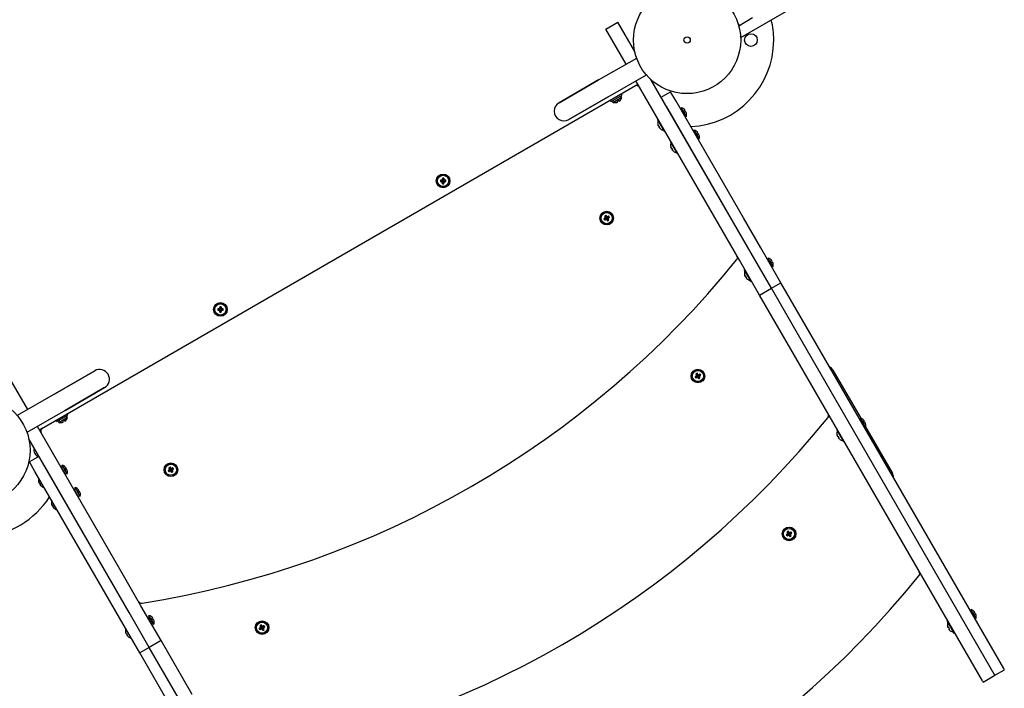
# Model space of a CAD drawing. Units: millimetres. Extents: x 1821 to 11470, y -3347 to 5262.
# Drawn here: x 6853 to 7933, y -701 to 33 of the extents above; entities that cross this region are included whole.
import ezdxf

# ---------------------------------------------------------------- set-up
doc = ezdxf.new("R2010")
doc.units = ezdxf.units.MM

# ---------------------------------------------------------------- blocks, each defined once
blk = doc.blocks.new('ОЛ-04')
for p, q in [((3607.3, -315.6), (3705.5, -258.9)), ((3440.4, -317.3), (3453.4, -309.8)), ((3472, -342), (3453.4, -309.8)), ((3585.2, -311.1), (3586.7, -313.7)), ((3601.3, -305.2), (3586.1, -314)), ((3462.6, -355.7), (3440.4, -317.3)), ((3588.4, -326.6), (3607.3, -315.6)), ((3588.1, -326), (3588.4, -326.6)), ((3588.4, -326.6), (3588.1, -326)), ((3432.3, -373.2), (3474.1, -349.1)), ((2819, -756.9), (3475.4, -377.9)), ((3432.3, -373.2), (3389, -398.2)), ((3389, -398.2), (3432.3, -373.2)), ((3443, -391.6), (3484.7, -367.5)), ((3567.8, -537.8), (3473.3, -374.1)), ((3580.8, -530.3), (3489.8, -372.8)), ((3458.1, -389.9), (3457.2, -388.4)), ((3500.9, -392.1), (3511.3, -386.1)), ((3517.3, -396.5), (3511.3, -386.1)), ((3443, -391.6), (3399.7, -416.6)), ((3399.7, -416.6), (3443, -391.6)), ((3446, -396.9), (3445.1, -395.4)), ((3446, -396.9), (3458.1, -389.9)), ((3448.1, -397.9), (3457.9, -392.2)), ((3448.1, -397.9), (3448.8, -395.3)), ((3452.6, -395.9), (3453.9, -395.1)), ((3453.4, -397.3), (3452.6, -395.9)), ((3454.8, -396.5), (3453.9, -395.1)), ((3457.9, -392.2), (3455.3, -391.6)), ((3591.1, -524.3), (3517.3, -396.5)), ((3507, -402.5), (3506.9, -402.5)), ((3580.8, -530.3), (3507, -402.5)), ((3523, -403.7), (3522.5, -405.4)), ((3528.6, -413.4), (3523, -403.7)), ((3527.2, -406.8), (3525.8, -407.6)), ((3526.6, -409), (3525.8, -407.6)), ((3528, -408.2), (3526.6, -409)), ((3497, -416.8), (3497.7, -416.4)), ((3497, -416.8), (3500.6, -423.1)), ((3528.6, -413.4), (3526.8, -413)), ((3497.2, -421.5), (3497.2, -421.5)), ((3498.1, -423.6), (3498.4, -423.5)), ((3499.1, -424.8), (3498.9, -425)), ((3500.3, -426.8), (3500.2, -426.8)), ((3500.6, -423.1), (3504.2, -429.4)), ((3504.2, -429.4), (3504.9, -429)), ((3537.1, -428.2), (3536.6, -429.9)), ((3542.7, -437.9), (3537.1, -428.2)), ((3541.4, -431.3), (3540, -432.1)), ((3511.1, -441.3), (3511.8, -440.9)), ((3511.1, -441.3), (3514.7, -447.6)), ((3540.8, -433.5), (3540, -432.1)), ((3542.2, -432.7), (3540.8, -433.5)), ((3542.7, -437.9), (3541, -437.5)), ((3511.3, -446), (3511.4, -446)), ((3512.2, -448.1), (3512.5, -448)), ((3513.3, -449.3), (3513.1, -449.5)), ((3514.4, -451.3), (3514.4, -451.3)), ((3514.7, -447.6), (3518.4, -453.9)), ((3518.4, -453.9), (3519.1, -453.5)), ((3258.8, -483.1), (3260.8, -483.7)), ((3258.8, -484.7), (3260.8, -484.2)), ((3259.7, -483.1), (3261.1, -483.7)), ((3259.7, -484.8), (3261.1, -484.2)), ((3260.7, -482.8), (3261.5, -483.6)), ((3260.7, -485.1), (3261.5, -484.3)), ((3260.8, -483.7), (3261.1, -483.7)), ((3260.8, -484.2), (3260.8, -483.7)), ((3261.1, -484.2), (3260.8, -484.2)), ((3261, -480.9), (3261.6, -482.9)), ((3261, -481.8), (3261.6, -483.2)), ((3261, -486.1), (3261.6, -484.6)), ((3261, -487), (3261.6, -485)), ((3261.1, -483.7), (3261.5, -483.6)), ((3261.5, -484.3), (3261.1, -484.2)), ((3261.5, -483.6), (3261.6, -483.2)), ((3261.6, -484.6), (3261.5, -484.3)), ((3261.6, -482.9), (3262.1, -482.9)), ((3261.6, -483.2), (3261.6, -482.9)), ((3261.6, -485), (3261.6, -484.6)), ((3262.1, -485), (3261.6, -485)), ((3262.6, -480.9), (3262.1, -482.9)), ((3262.7, -481.8), (3262.1, -483.2)), ((3262.1, -482.9), (3262.1, -483.2)), ((3262.1, -483.2), (3262.2, -483.6)), ((3262.2, -484.3), (3262.1, -484.6)), ((3262.1, -484.6), (3262.1, -485)), ((3262.7, -486.1), (3262.1, -484.6)), ((3262.6, -487), (3262.1, -485)), ((3263, -482.8), (3262.2, -483.6)), ((3262.2, -483.6), (3262.5, -483.7)), ((3262.5, -484.2), (3262.2, -484.3)), ((3263, -485.1), (3262.2, -484.3)), ((3264, -483.1), (3262.5, -483.7)), ((3262.5, -483.7), (3262.9, -483.7)), ((3262.9, -484.2), (3262.5, -484.2)), ((3264, -484.8), (3262.5, -484.2)), ((3264.9, -483.1), (3262.9, -483.7)), ((3262.9, -483.7), (3262.9, -484.2)), ((3264.9, -484.7), (3262.9, -484.2)), ((3438.2, -525.5), (3440.2, -525)), ((3439, -522.4), (3440.5, -523.9)), ((3439, -525), (3440.5, -524.8)), ((3439, -526.9), (3440.5, -525.4)), ((3439.4, -523.2), (3440.7, -524.2)), ((3439.7, -524.3), (3440.7, -524.5)), ((3439.8, -526.5), (3440.8, -525.2)), ((3440.2, -525), (3440.5, -524.8)), ((3440.5, -525.4), (3440.2, -525)), ((3440.4, -521.7), (3440.9, -523.6)), ((3440.5, -523.9), (3440.9, -523.6)), ((3440.7, -524.2), (3440.5, -523.9)), ((3440.5, -524.8), (3440.7, -524.5)), ((3440.8, -525.2), (3440.5, -525.4)), ((3440.7, -524.5), (3440.7, -524.2)), ((3441.1, -525.2), (3440.8, -525.2)), ((3440.8, -526.3), (3441.1, -525.2)), ((3440.9, -522.4), (3441.1, -524)), ((3440.9, -523.6), (3441.1, -524)), ((3441.1, -524), (3441.4, -524.2)), ((3441.3, -525.4), (3441.1, -525.2)), ((3441.5, -525.7), (3441.3, -525.4)), ((3441.6, -526.9), (3441.3, -525.4)), ((3441.7, -523.1), (3441.4, -524.2)), ((3441.4, -524.2), (3441.7, -524.1)), ((3442, -525.4), (3441.5, -525.7)), ((3442.1, -527.7), (3441.5, -525.7)), ((3442.7, -522.9), (3441.7, -524.1)), ((3441.7, -524.1), (3442, -523.9)), ((3442, -524.6), (3441.7, -524.8)), ((3441.7, -524.8), (3441.8, -525.1)), ((3442.8, -525.1), (3441.7, -524.8)), ((3443, -526.1), (3441.8, -525.1)), ((3441.8, -525.1), (3442, -525.4)), ((3443.5, -522.5), (3442, -523.9)), ((3442, -523.9), (3442.3, -524.4)), ((3443.5, -524.3), (3442, -524.6)), ((3442.3, -524.4), (3442, -524.6)), ((3443.4, -526.9), (3442, -525.4)), ((3444.2, -523.8), (3442.3, -524.4)), ((3610.2, -557.3), (3591.1, -524.3)), ((3586.8, -570.8), (3567.8, -537.8)), ((3599.8, -563.3), (3580.8, -530.3)), ((3599.8, -563.3), (3580.8, -530.3)), ((3632.3, -595.6), (3610.2, -557.3)), ((3608.9, -609.1), (3586.8, -570.8)), ((3621.9, -601.6), (3599.8, -563.3)), ((3621.9, -601.6), (3599.8, -563.3)), ((3618.1, -568.5), (3617.7, -570.3)), ((3623.8, -578.3), (3618.1, -568.5)), ((3622.4, -571.6), (3621, -572.4)), ((3592.1, -581.7), (3592.8, -581.3)), ((3592.1, -581.7), (3595.8, -587.9)), ((3621.8, -573.8), (3621, -572.4)), ((3623.2, -573), (3621.8, -573.8)), ((3623.8, -578.3), (3622, -577.8)), ((3592.4, -586.4), (3592.4, -586.4)), ((3593.3, -588.4), (3593.5, -588.3)), ((3594.3, -589.7), (3594.1, -589.9)), ((3595.4, -591.6), (3595.4, -591.7)), ((3595.8, -587.9), (3599.4, -594.2)), ((3599.4, -594.2), (3600.1, -593.8)), ((3608.9, -609.1), (3621.9, -601.6)), ((3621.9, -601.6), (3632.3, -595.6)), ((3656.1, -660.8), (3621.9, -601.6)), ((3656.1, -660.8), (3621.9, -601.6)), ((3666.5, -654.8), (3632.3, -595.6)), ((3643.1, -668.3), (3608.9, -609.1)), ((3014.6, -624.1), (3016.6, -624.7)), ((3014.6, -625.7), (3016.6, -625.2)), ((3015.5, -624.1), (3016.9, -624.7)), ((3015.5, -625.8), (3016.9, -625.2)), ((3016.4, -623.8), (3017.2, -624.6)), ((3016.4, -626.1), (3017.2, -625.3)), ((3016.6, -624.7), (3016.9, -624.7)), ((3016.6, -625.2), (3016.6, -624.7)), ((3016.9, -625.2), (3016.6, -625.2)), ((3016.8, -621.9), (3017.3, -623.9)), ((3016.8, -622.8), (3017.3, -624.2)), ((3016.8, -627.1), (3017.3, -625.6)), ((3016.8, -628), (3017.3, -626)), ((3016.9, -624.7), (3017.2, -624.6)), ((3017.2, -625.3), (3016.9, -625.2)), ((3017.2, -624.6), (3017.3, -624.2)), ((3017.3, -625.6), (3017.2, -625.3)), ((3017.3, -623.9), (3017.9, -623.9)), ((3017.3, -624.2), (3017.3, -623.9)), ((3017.3, -626), (3017.3, -625.6)), ((3017.9, -626), (3017.3, -626)), ((3018.4, -621.9), (3017.9, -623.9)), ((3018.4, -622.8), (3017.9, -624.2)), ((3017.9, -623.9), (3017.9, -624.2)), ((3017.9, -624.2), (3018, -624.6)), ((3018, -625.3), (3017.9, -625.6)), ((3017.9, -625.6), (3017.9, -626)), ((3018.4, -627.1), (3017.9, -625.6)), ((3018.4, -628), (3017.9, -626)), ((3018.8, -623.8), (3018, -624.6)), ((3018, -624.6), (3018.3, -624.7)), ((3018.3, -625.2), (3018, -625.3)), ((3018.8, -626.1), (3018, -625.3)), ((3019.7, -624.1), (3018.3, -624.7)), ((3018.3, -624.7), (3018.6, -624.7)), ((3018.6, -625.2), (3018.3, -625.2)), ((3019.7, -625.8), (3018.3, -625.2)), ((3020.6, -624.1), (3018.6, -624.7)), ((3018.6, -624.7), (3018.6, -625.2)), ((3020.6, -625.7), (3018.6, -625.2)), ((3876.7, -1018.8), (3666.5, -654.8)), ((3853.3, -1032.3), (3643.1, -668.3)), ((3866.3, -1024.8), (3656.1, -660.8)), ((3866.3, -1024.8), (3656.1, -660.8)), ((2806.2, -734.7), (2784, -696.3)), ((2836.5, -717.2), (2879.8, -692.2)), ((2879.8, -692.2), (2836.5, -717.2)), ((3538.2, -698.7), (3540.2, -698.2)), ((3539, -695.6), (3540.5, -697.1)), ((3539, -698.2), (3540.5, -698)), ((3539, -700.1), (3540.5, -698.6)), ((3539.4, -696.4), (3540.7, -697.4)), ((3539.7, -697.5), (3540.7, -697.7)), ((3539.8, -699.7), (3540.8, -698.5)), ((3540.2, -698.2), (3540.5, -698)), ((3540.5, -698.6), (3540.2, -698.2)), ((3540.4, -694.9), (3540.9, -696.9)), ((3540.5, -697.1), (3540.9, -696.9)), ((3540.7, -697.4), (3540.5, -697.1)), ((3540.5, -698), (3540.7, -697.7)), ((3540.8, -698.5), (3540.5, -698.6)), ((3540.7, -697.7), (3540.7, -697.4)), ((3541.1, -698.4), (3540.8, -698.5)), ((3540.8, -699.5), (3541.1, -698.4)), ((3540.9, -695.6), (3541.1, -697.2)), ((3540.9, -696.9), (3541.1, -697.2)), ((3541.1, -697.2), (3541.4, -697.4)), ((3541.3, -698.6), (3541.1, -698.4)), ((3541.5, -698.9), (3541.3, -698.6)), ((3541.6, -700.1), (3541.3, -698.6)), ((3541.7, -696.3), (3541.4, -697.4)), ((3541.4, -697.4), (3541.7, -697.3)), ((3542, -698.6), (3541.5, -698.9)), ((3542.1, -700.9), (3541.5, -698.9)), ((3542.7, -696.1), (3541.7, -697.3)), ((3541.7, -697.3), (3542, -697.1)), ((3542, -697.8), (3541.7, -698)), ((3541.7, -698), (3541.8, -698.3)), ((3542.8, -698.3), (3541.7, -698)), ((3543, -699.3), (3541.8, -698.3)), ((3541.8, -698.3), (3542, -698.6)), ((3543.5, -695.7), (3542, -697.1)), ((3542, -697.1), (3542.3, -697.6)), ((3543.5, -697.5), (3542, -697.8)), ((3542.3, -697.6), (3542, -697.8)), ((3543.4, -700.1), (3542, -698.6)), ((3544.2, -697), (3542.3, -697.6)), ((3689.4, -691.5), (3719.9, -744.3)), ((2847.1, -735.6), (2890.4, -710.6)), ((2890.4, -710.6), (2847.1, -735.6)), ((2836.5, -717.2), (2794.7, -741.3)), ((2847.1, -735.6), (2805.4, -759.8)), ((2838, -747.9), (2850.2, -740.9)), ((2840.2, -748.9), (2849.9, -743.2)), ((2849.9, -743.2), (2847.4, -742.6)), ((2850.2, -740.9), (2849.3, -739.4)), ((3719.5, -744.2), (3719.1, -745.9)), ((3725.2, -753.9), (3719.5, -744.2)), ((2911.3, -916.8), (2816.8, -753.1)), ((2838, -747.9), (2837.2, -746.4)), ((2840.2, -748.9), (2840.9, -746.3)), ((2844.6, -746.9), (2846, -746.1)), ((2845.4, -748.3), (2844.6, -746.9)), ((2846, -746.1), (2846.8, -747.5)), ((3723.8, -747.3), (3722.4, -748.1)), ((3723.2, -749.5), (3722.4, -748.1)), ((3724.6, -748.7), (3723.2, -749.5)), ((3725.2, -753.9), (3723.4, -753.4)), ((3725.2, -753.6), (3754.4, -804)), ((3693.6, -757.3), (3694.2, -756.9)), ((3693.6, -757.3), (3697.2, -763.6)), ((3693.8, -762), (3693.8, -762)), ((3694.7, -764.1), (3694.9, -764)), ((3695.7, -765.3), (3695.5, -765.5)), ((3697.2, -763.6), (3700.8, -769.9)), ((2898.3, -924.3), (2807.4, -766.8)), ((3696.8, -767.3), (3696.8, -767.3)), ((3700.8, -769.9), (3701.5, -769.5)), ((2818.5, -786.1), (2808.1, -792.1)), ((2814.1, -802.5), (2808.1, -792.1)), ((2898.3, -924.3), (2824.5, -796.5)), ((2843.3, -798.2), (2843, -798.4)), ((2844, -795.7), (2843.3, -798.2)), ((2847.1, -804.7), (2843.3, -798.2)), ((2849.6, -805.4), (2844, -795.7)), ((2848.3, -798.8), (2846.8, -799.6)), ((2961, -798.4), (2962.4, -799.9)), ((2962.4, -797.7), (2962.9, -799.6)), ((2962.8, -798.4), (2963.1, -800)), ((2963.6, -799.1), (2963.3, -800.2)), ((2964.6, -798.9), (2963.6, -800.1)), ((2965.4, -798.5), (2963.9, -799.9)), ((2887.9, -930.3), (2814.1, -802.5)), ((2847.1, -804.7), (2846.7, -804.9)), ((2847.6, -801), (2846.8, -799.6)), ((2849.6, -805.4), (2847.1, -804.7)), ((2849.1, -800.2), (2847.6, -801)), ((2960.2, -801.5), (2962.2, -801)), ((2960.9, -801), (2962.5, -800.8)), ((2961, -802.9), (2962.4, -801.4)), ((2961.4, -799.2), (2962.6, -800.2)), ((2961.6, -800.3), (2962.7, -800.5)), ((2961.8, -802.5), (2962.7, -801.2)), ((2962.2, -801), (2962.5, -800.8)), ((2962.4, -801.4), (2962.2, -801)), ((2962.4, -799.9), (2962.9, -799.6)), ((2962.6, -800.2), (2962.4, -799.9)), ((2962.7, -801.2), (2962.4, -801.4)), ((2962.5, -800.8), (2962.7, -800.5)), ((2962.7, -800.5), (2962.6, -800.2)), ((2963.1, -801.2), (2962.7, -801.2)), ((2962.8, -802.3), (2963.1, -801.2)), ((2962.9, -799.6), (2963.1, -800)), ((2963.1, -800), (2963.3, -800.2)), ((2963.3, -801.4), (2963.1, -801.2)), ((2963.3, -800.2), (2963.6, -800.1)), ((2963.5, -801.7), (2963.3, -801.4)), ((2963.5, -802.9), (2963.3, -801.4)), ((2963.9, -801.4), (2963.5, -801.7)), ((2964, -803.7), (2963.5, -801.7)), ((2963.6, -800.1), (2963.9, -799.9)), ((2963.9, -800.6), (2963.7, -800.8)), ((2963.7, -800.8), (2963.8, -801.1)), ((2964.8, -801.1), (2963.7, -800.8)), ((2965, -802.1), (2963.8, -801.1)), ((2963.8, -801.1), (2963.9, -801.4)), ((2963.9, -799.9), (2964.2, -800.4)), ((2965.5, -800.3), (2963.9, -800.6)), ((2964.2, -800.4), (2963.9, -800.6)), ((2965.4, -802.9), (2963.9, -801.4)), ((2966.2, -799.8), (2964.2, -800.4)), ((2818.2, -813.5), (2818.3, -813.5)), ((2819.1, -815.6), (2819.4, -815.5)), ((2820.2, -816.8), (2819.9, -817)), ((2821.3, -818.8), (2821.3, -818.8)), ((2858.1, -820.2), (2857.5, -822.7)), ((2863.8, -829.9), (2858.1, -820.2)), ((2857.5, -822.7), (2857.1, -822.9)), ((2861.2, -829.2), (2857.5, -822.7)), ((2861.2, -829.2), (2860.9, -829.4)), ((2862.4, -823.3), (2861, -824.1)), ((2861.8, -825.5), (2861, -824.1)), ((2863.8, -829.9), (2861.2, -829.2)), ((2863.2, -824.7), (2861.8, -825.5)), ((2832.4, -838), (2832.4, -838)), ((2833.3, -840.1), (2833.5, -840)), ((2834.3, -841.3), (2834.1, -841.5)), ((2835.4, -843.3), (2835.4, -843.3)), ((3638.2, -871.9), (3640.2, -871.4)), ((3639, -868.9), (3640.5, -870.3)), ((3639, -871.4), (3640.5, -871.2)), ((3639, -873.3), (3640.5, -871.8)), ((3639.4, -869.6), (3640.7, -870.6)), ((3639.7, -870.7), (3640.7, -871)), ((3639.8, -872.9), (3640.8, -871.7)), ((3640.2, -871.4), (3640.5, -871.2)), ((3640.5, -871.8), (3640.2, -871.4)), ((3640.4, -868.1), (3640.9, -870.1)), ((3640.5, -870.3), (3640.9, -870.1)), ((3640.7, -870.6), (3640.5, -870.3)), ((3640.5, -871.2), (3640.7, -871)), ((3640.8, -871.7), (3640.5, -871.8)), ((3640.7, -871), (3640.7, -870.6)), ((3641.1, -871.6), (3640.8, -871.7)), ((3640.8, -872.7), (3641.1, -871.6)), ((3640.9, -868.8), (3641.1, -870.4)), ((3640.9, -870.1), (3641.1, -870.4)), ((3641.1, -870.4), (3641.4, -870.6)), ((3641.3, -871.8), (3641.1, -871.6)), ((3641.5, -872.1), (3641.3, -871.8)), ((3641.6, -873.4), (3641.3, -871.8)), ((3641.7, -869.5), (3641.4, -870.6)), ((3641.4, -870.6), (3641.7, -870.5)), ((3642, -871.8), (3641.5, -872.1)), ((3642.1, -874.1), (3641.5, -872.1)), ((3642.7, -869.3), (3641.7, -870.5)), ((3641.7, -870.5), (3642, -870.3)), ((3642, -871), (3641.7, -871.2)), ((3641.7, -871.2), (3641.8, -871.5)), ((3642.8, -871.5), (3641.7, -871.2)), ((3643, -872.5), (3641.8, -871.5)), ((3641.8, -871.5), (3642, -871.8)), ((3643.5, -868.9), (3642, -870.3)), ((3642, -870.3), (3642.3, -870.8)), ((3643.5, -870.7), (3642, -871)), ((3642.3, -870.8), (3642, -871)), ((3643.4, -873.3), (3642, -871.8)), ((3644.2, -870.2), (3642.3, -870.8)), ((2930.3, -949.8), (2911.3, -916.8)), ((2917.3, -957.3), (2898.3, -924.3)), ((2917.3, -957.3), (2898.3, -924.3)), ((2906.9, -963.3), (2887.9, -930.3)), ((2952.5, -988.1), (2930.3, -949.8)), ((2939.5, -995.6), (2917.3, -957.3)), ((2939.5, -995.6), (2917.3, -957.3)), ((2939.2, -960.5), (2938.5, -963.1)), ((2944.8, -970.3), (2939.2, -960.5)), ((3840.7, -954.1), (3840.3, -955.8)), ((3846.4, -963.8), (3840.7, -954.1)), ((3845, -957.2), (3843.6, -958)), ((3844.4, -959.4), (3843.6, -958)), ((3845.8, -958.6), (3844.4, -959.4)), ((2929.1, -1001.6), (2906.9, -963.3)), ((2938.5, -963.1), (2938.1, -963.3)), ((2942.2, -969.6), (2938.5, -963.1)), ((2942.2, -969.6), (2941.9, -969.8)), ((2943.4, -963.6), (2942, -964.4)), ((2942.8, -965.8), (2942, -964.4)), ((2944.8, -970.3), (2942.2, -969.6)), ((2944.2, -965), (2942.8, -965.8)), ((3061, -971.6), (3062.4, -973.1)), ((3062.4, -970.9), (3062.9, -972.9)), ((3062.8, -971.6), (3063.1, -973.2)), ((3065.4, -971.7), (3063.9, -973.1)), ((3814.7, -967.2), (3815.4, -966.8)), ((3814.7, -967.2), (3818.4, -973.5)), ((3846.4, -963.8), (3844.6, -963.4)), ((2913.4, -978.4), (2913.4, -978.4)), ((2914.3, -980.4), (2914.6, -980.3)), ((2915.3, -981.7), (2915.1, -981.9)), ((3060.2, -974.7), (3062.2, -974.2)), ((3060.9, -974.2), (3062.5, -974)), ((3061, -976.1), (3062.4, -974.6)), ((3061.4, -972.4), (3062.6, -973.4)), ((3061.6, -973.5), (3062.7, -973.7)), ((3061.8, -975.7), (3062.7, -974.5)), ((3062.2, -974.2), (3062.5, -974)), ((3062.4, -974.6), (3062.2, -974.2)), ((3062.4, -973.1), (3062.9, -972.9)), ((3062.6, -973.4), (3062.4, -973.1)), ((3062.7, -974.5), (3062.4, -974.6)), ((3062.5, -974), (3062.7, -973.7)), ((3062.7, -973.7), (3062.6, -973.4)), ((3063.1, -974.4), (3062.7, -974.5)), ((3062.8, -975.5), (3063.1, -974.4)), ((3062.9, -972.9), (3063.1, -973.2)), ((3063.1, -973.2), (3063.3, -973.4)), ((3063.3, -974.6), (3063.1, -974.4)), ((3063.6, -972.3), (3063.3, -973.4)), ((3063.3, -973.4), (3063.6, -973.3)), ((3063.5, -974.9), (3063.3, -974.6)), ((3063.5, -976.1), (3063.3, -974.6)), ((3063.9, -974.6), (3063.5, -974.9)), ((3064, -976.9), (3063.5, -974.9)), ((3064.6, -972.1), (3063.6, -973.3)), ((3063.6, -973.3), (3063.9, -973.1)), ((3063.9, -973.8), (3063.7, -974)), ((3063.7, -974), (3063.8, -974.3)), ((3064.8, -974.3), (3063.7, -974)), ((3065, -975.3), (3063.8, -974.3)), ((3063.8, -974.3), (3063.9, -974.6)), ((3063.9, -973.1), (3064.2, -973.6)), ((3065.5, -973.5), (3063.9, -973.8)), ((3064.2, -973.6), (3063.9, -973.8)), ((3065.4, -976.1), (3063.9, -974.6)), ((3066.2, -973), (3064.2, -973.6)), ((3815, -971.9), (3815, -971.9)), ((3815.9, -974), (3816.1, -973.9)), ((3816.9, -975.2), (3816.7, -975.4)), ((3818, -977.2), (3818, -977.2)), ((3818.4, -973.5), (3822, -979.8)), ((3822, -979.8), (3822.7, -979.4)), ((2916.5, -983.6), (2916.5, -983.7)), ((2952.5, -988.1), (2939.5, -995.6)), ((2986.6, -1047.3), (2952.5, -988.1)), ((2939.5, -995.6), (2929.1, -1001.6)), ((2963.2, -1060.8), (2929.1, -1001.6)), ((2973.6, -1054.8), (2939.5, -995.6)), ((2973.6, -1054.8), (2939.5, -995.6)), ((3867, -1026.1), (3866.3, -1024.8)), ((3867, -1026.1), (3866.3, -1024.8)), ((3867, -1026.1), (3877.4, -1020.1)), ((3877.4, -1020.1), (3876.7, -1018.8)), ((3853.3, -1032.3), (3854, -1033.6)), ((3854, -1033.6), (3867, -1026.1))]:
    blk.add_line(p, q)
for centre, radius in [((3529.4, -329.4), 58.8), ((3599.4, -329.4), 7), ((3529.4, -329.4), 3.5), ((3261.8, -483.9), 7.5), ((3261.8, -483.9), 7.25), ((3261.8, -483.9), 6.13), ((3441.2, -524.7), 7.5), ((3441.2, -524.7), 7.25), ((3441.2, -524.7), 6.13), ((3017.6, -624.9), 7.5), ((3017.6, -624.9), 7.25), ((3017.6, -624.9), 6.13), ((3541.2, -697.9), 7.5), ((3541.2, -697.9), 7.25), ((3541.2, -697.9), 6.13), ((2750, -779.4), 58.8), ((2963.2, -800.7), 7.5), ((2963.2, -800.7), 7.25), ((2963.2, -800.7), 6.13), ((3641.2, -871.1), 7.5), ((3641.2, -871.1), 7.25), ((3641.2, -871.1), 6.13), ((3063.2, -973.9), 7.5), ((3063.2, -973.9), 7.25), ((3063.2, -973.9), 6.13)]:
    blk.add_circle(centre, radius)
for centre, radius, start, end in [((3529.4, -329.4), 95, 0, 13.4883), ((3529.4, -329.4), 95, 272.4089, 0), ((3474, -383.4), 4, 30, 120), ((3394.3, -407.4), 10.7, 120, 300), ((3450.1, -391.1), 7, 253.8599, 298.1731), ((3451.1, -390.6), 7, 301.8269, 346.1401), ((3521.3, -410.5), 7, 31.8269, 76.1401), ((3521.9, -411.5), 7, 343.8599, 28.1731), ((3505.3, -420.4), 8.2, 161.6543, 188.1609), ((3505.3, -420.4), 8.2, 231.8391, 258.3457), ((3535.4, -435), 7, 31.8269, 76.1401), ((3519.5, -444.9), 8.2, 161.6543, 188.1609), ((3536, -436), 7, 343.8599, 28.1731), ((3519.5, -444.9), 8.2, 231.8391, 258.3457), ((2767.6, 90.1), 1050, 278.9914, 321.0086), ((3580.6, -568.1), 4, 321.0086, 30), ((3616.5, -575.3), 7, 31.8269, 76.1401), ((3600.5, -585.2), 8.2, 161.6543, 188.1609), ((3617, -576.3), 7, 343.8599, 28.1731), ((3600.5, -585.2), 8.2, 231.8391, 258.3457), ((2885.1, -701.4), 10.7, 300, 120), ((3680.7, -696.5), 10, 30, 61.7883), ((2843.1, -741.6), 7, 301.8269, 346.1401), ((2867.6, -83.1), 1050, 278.9914, 321.0086), ((3680.6, -741.3), 4, 321.0086, 30), ((3717.9, -751), 7, 31.8269, 76.1401), ((2824.5, -758.4), 4, 120, 210), ((2842.1, -742.1), 7, 253.8599, 298.1731), ((3718.4, -752), 7, 343.8599, 28.1731), ((3701.9, -760.9), 8.2, 161.6543, 188.1609), ((2820, -779.4), 7, 161.3193, 255.5847), ((3701.9, -760.9), 8.2, 231.8391, 258.3457), ((2842.3, -802.5), 7, 31.8269, 76.1401), ((2842.9, -803.5), 7, 343.8599, 28.1731), ((3745.7, -809), 10, 358.2117, 30), ((2826.3, -812.4), 8.2, 163.5529, 188.1609), ((2826.3, -812.4), 8.2, 231.8391, 256.4471), ((2856.5, -827), 7, 31.8269, 76.1401), ((2750, -779.4), 95, 220.1552, 327.5911), ((2857, -828), 7, 343.8599, 28.1731), ((2840.5, -836.9), 8.2, 163.5529, 188.1609), ((2840.5, -836.9), 8.2, 231.8391, 256.4471), ((2967.6, -256.3), 1050, 278.9914, 321.0086), ((3780.6, -914.5), 4, 321.0086, 30), ((2931.1, -943.1), 4, 210, 278.9914), ((2937.5, -967.3), 7, 31.8269, 76.1401), ((3839.1, -960.9), 7, 31.8269, 76.1401), ((3839.6, -961.9), 7, 343.8599, 28.1731), ((2938.1, -968.3), 7, 343.8599, 28.1731), ((3823.1, -970.8), 8.2, 161.6543, 188.1609), ((2921.5, -977.2), 8.2, 163.5529, 188.1609), ((3823.1, -970.8), 8.2, 231.8391, 258.3457), ((2921.5, -977.2), 8.2, 231.8391, 256.4471)]:
    blk.add_arc(centre, radius, start, end)
for centre, major_axis, ratio, start_param, end_param in [((3505.2, -420.4), (4.09, -7.09), 0.985899, 4.333244, 4.448014), ((3505.2, -420.4), (4.09, -7.09), 0.985899, 4.333244, 4.448014), ((3504.5, -420.8), (4.02, -6.96), 0.835617, 4.614897, 4.712389), ((3504.5, -420.8), (4.02, -6.96), 0.835617, 4.614897, 4.809881), ((3504.5, -420.8), (4.02, -6.96), 0.835617, 4.712389, 4.809881), ((3505.2, -420.4), (4.09, -7.09), 0.985899, 4.976764, 5.091534), ((3505.2, -420.4), (4.09, -7.09), 0.985899, 4.976764, 5.091534), ((3519.4, -444.9), (4.09, -7.09), 0.985899, 4.333244, 4.448014), ((3519.4, -444.9), (4.09, -7.09), 0.985899, 4.333244, 4.448014), ((3518.7, -445.3), (4.02, -6.96), 0.835617, 4.614897, 4.712389), ((3518.7, -445.3), (4.02, -6.96), 0.835617, 4.614897, 4.809881), ((3518.7, -445.3), (4.02, -6.96), 0.835617, 4.712389, 4.809881), ((3519.4, -444.9), (4.09, -7.09), 0.985899, 4.976764, 5.091534), ((3519.4, -444.9), (4.09, -7.09), 0.985899, 4.976764, 5.091534), ((3263.2, -483.9), (0, -8.04), 0.549313, 4.614897, 4.809881), ((3261.8, -484.4), (-8.18, 0), 0.16734, -1.306421, -1.191652), ((3261.8, -483.4), (8.18, 0), 0.16734, 4.333244, 4.448014), ((3262.3, -483.9), (0, -8.18), 0.16734, 4.333244, 4.448014), ((3261.8, -485.3), (-8.04, 0), 0.549313, 4.712389, 4.809881), ((3261.8, -485.3), (-8.04, 0), 0.549313, 4.614897, 4.712389), ((3261.3, -483.9), (0, 8.18), 0.16734, -1.306421, -1.191652), ((3261.8, -484.4), (-8.18, 0), 0.16734, 4.333244, 4.448014), ((3261.8, -483.4), (8.18, 0), 0.16734, -1.306421, -1.191652), ((3260.5, -483.9), (0, 8.04), 0.549313, 4.614897, 4.809881), ((3262.3, -483.9), (0, -8.18), 0.16734, -1.306421, -1.191652), ((3261.8, -482.6), (8.04, 0), 0.549313, 4.614897, 4.809881), ((3261.3, -483.9), (0, 8.18), 0.16734, 4.333244, 4.448014), ((3441.5, -525.1), (-7.09, -4.09), 0.16734, -1.306421, -1.191652), ((3442.4, -524), (4.02, -6.96), 0.549313, 4.614897, 4.809881), ((3441.9, -525.9), (-6.96, -4.02), 0.549313, 4.614897, 4.809881), ((3441.7, -524.4), (4.09, -7.09), 0.16734, 4.333244, 4.448014), ((3441, -524.3), (7.09, 4.09), 0.16734, 4.333244, 4.448014), ((3440.8, -524.9), (-4.09, 7.09), 0.16734, -1.306421, -1.191652), ((3441.7, -524.4), (4.09, -7.09), 0.16734, -1.306421, -1.191652), ((3440.6, -523.5), (6.96, 4.02), 0.549313, 4.614897, 4.712389), ((3441.5, -525.1), (-7.09, -4.09), 0.16734, 4.333244, 4.448014), ((3440.6, -523.5), (6.96, 4.02), 0.549313, 4.712389, 4.809881), ((3440.8, -524.9), (-4.09, 7.09), 0.16734, 4.333244, 4.448014), ((3440.1, -525.4), (-4.02, 6.96), 0.549313, 4.614897, 4.809881), ((3441, -524.3), (7.09, 4.09), 0.16734, -1.306421, -1.191652), ((3600.4, -585.2), (4.09, -7.09), 0.985899, 4.333244, 4.448014), ((3600.4, -585.2), (4.09, -7.09), 0.985899, 4.333244, 4.448014), ((3599.7, -585.7), (4.02, -6.96), 0.835617, 4.614897, 4.712389), ((3599.7, -585.7), (4.02, -6.96), 0.835617, 4.614897, 4.809881), ((3599.7, -585.7), (4.02, -6.96), 0.835617, 4.712389, 4.809881), ((3600.4, -585.2), (4.09, -7.09), 0.985899, 4.976764, 5.091534), ((3600.4, -585.2), (4.09, -7.09), 0.985899, 4.976764, 5.091534), ((3019, -624.9), (0, -8.04), 0.549313, 4.614897, 4.809881), ((3017.6, -625.4), (-8.18, 0), 0.16734, -1.306421, -1.191652), ((3017.6, -624.4), (8.18, 0), 0.16734, 4.333244, 4.448014), ((3018.1, -624.9), (0, -8.18), 0.16734, 4.333244, 4.448014), ((3017.6, -626.3), (-8.04, 0), 0.549313, 4.712389, 4.809881), ((3017.6, -626.3), (-8.04, 0), 0.549313, 4.614897, 4.712389), ((3017.1, -624.9), (0, 8.18), 0.16734, -1.306421, -1.191652), ((3017.6, -625.4), (-8.18, 0), 0.16734, 4.333244, 4.448014), ((3017.6, -624.4), (8.18, 0), 0.16734, -1.306421, -1.191652), ((3016.2, -624.9), (0, 8.04), 0.549313, 4.614897, 4.809881), ((3018.1, -624.9), (0, -8.18), 0.16734, -1.306421, -1.191652), ((3017.6, -623.6), (8.04, 0), 0.549313, 4.614897, 4.809881), ((3017.1, -624.9), (0, 8.18), 0.16734, 4.333244, 4.448014), ((3541.5, -698.3), (-7.09, -4.09), 0.16734, -1.306421, -1.191652), ((3542.4, -697.2), (4.02, -6.96), 0.549313, 4.614897, 4.809881), ((3541.9, -699.1), (-6.96, -4.02), 0.549313, 4.614897, 4.809881), ((3541.7, -697.6), (4.09, -7.09), 0.16734, 4.333244, 4.448014), ((3541, -697.5), (7.09, 4.09), 0.16734, 4.333244, 4.448014), ((3540.8, -698.1), (-4.09, 7.09), 0.16734, -1.306421, -1.191652), ((3541.7, -697.6), (4.09, -7.09), 0.16734, -1.306421, -1.191652), ((3540.6, -696.7), (6.96, 4.02), 0.549313, 4.614897, 4.712389), ((3541.5, -698.3), (-7.09, -4.09), 0.16734, 4.333244, 4.448014), ((3540.6, -696.7), (6.96, 4.02), 0.549313, 4.712389, 4.809881), ((3540.8, -698.1), (-4.09, 7.09), 0.16734, 4.333244, 4.448014), ((3540.1, -698.6), (-4.02, 6.96), 0.549313, 4.614897, 4.809881), ((3541, -697.5), (7.09, 4.09), 0.16734, -1.306421, -1.191652), ((3701.8, -760.9), (4.09, -7.09), 0.985899, 4.333244, 4.448014), ((3701.8, -760.9), (4.09, -7.09), 0.985899, 4.333244, 4.448014), ((3701.1, -761.3), (4.02, -6.96), 0.835617, 4.614897, 4.712389), ((3701.1, -761.3), (4.02, -6.96), 0.835617, 4.614897, 4.809881), ((3701.1, -761.3), (4.02, -6.96), 0.835617, 4.712389, 4.809881), ((3701.8, -760.9), (4.09, -7.09), 0.985899, 4.976764, 5.091534), ((3701.8, -760.9), (4.09, -7.09), 0.985899, 4.976764, 5.091534), ((2963.9, -801.9), (-6.96, -4.02), 0.549313, 4.614897, 4.809881), ((2963.6, -800.4), (4.09, -7.09), 0.16734, 4.333244, 4.448014), ((2962.8, -800.9), (-4.09, 7.09), 0.16734, -1.306421, -1.191652), ((2963.4, -801.1), (-7.09, -4.09), 0.16734, 4.333244, 4.448014), ((2962, -801.4), (-4.02, 6.96), 0.549313, 4.614897, 4.809881), ((2963.4, -801.1), (-7.09, -4.09), 0.16734, -1.306421, -1.191652), ((2964.4, -800), (4.02, -6.96), 0.549313, 4.614897, 4.809881), ((2962.9, -800.3), (7.09, 4.09), 0.16734, 4.333244, 4.448014), ((2963.6, -800.4), (4.09, -7.09), 0.16734, -1.306421, -1.191652), ((2962.5, -799.5), (6.96, 4.02), 0.549313, 4.614897, 4.712389), ((2962.5, -799.5), (6.96, 4.02), 0.549313, 4.712389, 4.809881), ((2962.8, -800.9), (-4.09, 7.09), 0.16734, 4.333244, 4.448014), ((2962.9, -800.3), (7.09, 4.09), 0.16734, -1.306421, -1.191652), ((2826.3, -812.4), (4.09, -7.09), 0.985899, 4.333244, 4.448014), ((2826.3, -812.4), (4.09, -7.09), 0.985899, 4.333244, 4.448014), ((2825.6, -812.8), (4.02, -6.96), 0.835617, 4.614897, 4.712389), ((2825.6, -812.8), (4.02, -6.96), 0.835617, 4.614897, 4.809881), ((2825.6, -812.8), (4.02, -6.96), 0.835617, 4.712389, 4.809881), ((2826.3, -812.4), (4.09, -7.09), 0.985899, 4.976764, 5.091534), ((2826.3, -812.4), (4.09, -7.09), 0.985899, 4.976764, 5.091534), ((2840.4, -836.9), (4.09, -7.09), 0.985899, 4.333244, 4.448014), ((2840.4, -836.9), (4.09, -7.09), 0.985899, 4.333244, 4.448014), ((2839.7, -837.3), (4.02, -6.96), 0.835617, 4.614897, 4.712389), ((2839.7, -837.3), (4.02, -6.96), 0.835617, 4.614897, 4.809881), ((2839.7, -837.3), (4.02, -6.96), 0.835617, 4.712389, 4.809881), ((2840.4, -836.9), (4.09, -7.09), 0.985899, 4.976764, 5.091534), ((2840.4, -836.9), (4.09, -7.09), 0.985899, 4.976764, 5.091534), ((3641.5, -871.5), (-7.09, -4.09), 0.16734, -1.306421, -1.191652), ((3642.4, -870.4), (4.02, -6.96), 0.549313, 4.614897, 4.809881), ((3641.9, -872.3), (-6.96, -4.02), 0.549313, 4.614897, 4.809881), ((3641.7, -870.8), (4.09, -7.09), 0.16734, 4.333244, 4.448014), ((3641, -870.7), (7.09, 4.09), 0.16734, 4.333244, 4.448014), ((3640.8, -871.3), (-4.09, 7.09), 0.16734, -1.306421, -1.191652), ((3641.7, -870.8), (4.09, -7.09), 0.16734, -1.306421, -1.191652), ((3640.6, -869.9), (6.96, 4.02), 0.549313, 4.614897, 4.712389), ((3641.5, -871.5), (-7.09, -4.09), 0.16734, 4.333244, 4.448014), ((3640.6, -869.9), (6.96, 4.02), 0.549313, 4.712389, 4.809881), ((3640.8, -871.3), (-4.09, 7.09), 0.16734, 4.333244, 4.448014), ((3640.1, -871.8), (-4.02, 6.96), 0.549313, 4.614897, 4.809881), ((3641, -870.7), (7.09, 4.09), 0.16734, -1.306421, -1.191652), ((3063.9, -975.1), (-6.96, -4.02), 0.549313, 4.614897, 4.809881), ((3063.6, -973.6), (4.09, -7.09), 0.16734, 4.333244, 4.448014), ((3062.8, -974.1), (-4.09, 7.09), 0.16734, -1.306421, -1.191652), ((3063.4, -974.3), (-7.09, -4.09), 0.16734, 4.333244, 4.448014), ((3062, -974.6), (-4.02, 6.96), 0.549313, 4.614897, 4.809881), ((2921.4, -977.2), (4.09, -7.09), 0.985899, 4.333244, 4.448014), ((2921.4, -977.2), (4.09, -7.09), 0.985899, 4.333244, 4.448014), ((2920.7, -977.7), (4.02, -6.96), 0.835617, 4.614897, 4.712389), ((2920.7, -977.7), (4.02, -6.96), 0.835617, 4.614897, 4.809881), ((2920.7, -977.7), (4.02, -6.96), 0.835617, 4.712389, 4.809881), ((3063.4, -974.3), (-7.09, -4.09), 0.16734, -1.306421, -1.191652), ((3064.4, -973.2), (4.02, -6.96), 0.549313, 4.614897, 4.809881), ((3062.9, -973.5), (7.09, 4.09), 0.16734, 4.333244, 4.448014), ((3063.6, -973.6), (4.09, -7.09), 0.16734, -1.306421, -1.191652), ((3062.5, -972.7), (6.96, 4.02), 0.549313, 4.614897, 4.712389), ((3062.5, -972.7), (6.96, 4.02), 0.549313, 4.712389, 4.809881), ((3062.8, -974.1), (-4.09, 7.09), 0.16734, 4.333244, 4.448014), ((3062.9, -973.5), (7.09, 4.09), 0.16734, -1.306421, -1.191652), ((3823, -970.8), (4.09, -7.09), 0.985899, 4.333244, 4.448014), ((3823, -970.8), (4.09, -7.09), 0.985899, 4.333244, 4.448014), ((3822.3, -971.2), (4.02, -6.96), 0.835617, 4.614897, 4.712389), ((3822.3, -971.2), (4.02, -6.96), 0.835617, 4.614897, 4.809881), ((3822.3, -971.2), (4.02, -6.96), 0.835617, 4.712389, 4.809881), ((3823, -970.8), (4.09, -7.09), 0.985899, 4.976764, 5.091534), ((3823, -970.8), (4.09, -7.09), 0.985899, 4.976764, 5.091534), ((2921.4, -977.2), (4.09, -7.09), 0.985899, 4.976764, 5.091534), ((2921.4, -977.2), (4.09, -7.09), 0.985899, 4.976764, 5.091534)]:
    blk.add_ellipse(centre, major_axis=major_axis, ratio=ratio, start_param=start_param, end_param=end_param)
for points in [[(3497.4, -422.4), (3497.5, -422.8), (3497.6, -423.1), (3497.8, -423.4)], [(3498.1, -423.6), (3498, -423.5), (3497.9, -423.5), (3497.8, -423.4)], [(3498.9, -425.4), (3498.9, -425.3), (3498.9, -425.2), (3498.9, -425)], [(3498.9, -425), (3498.9, -425.2), (3498.9, -425.3), (3498.9, -425.4)], [(3498.9, -425.4), (3499.1, -425.7), (3499.3, -425.9), (3499.6, -426.2)], [(3499.6, -426.2), (3499.3, -425.9), (3499.1, -425.7), (3498.9, -425.4)], [(3511.6, -447), (3511.7, -447.3), (3511.8, -447.6), (3511.9, -447.9)], [(3512.2, -448.1), (3512.1, -448), (3512, -448), (3511.9, -447.9)], [(3513.1, -449.9), (3513.1, -449.8), (3513.1, -449.7), (3513.1, -449.5)], [(3513.1, -449.5), (3513.1, -449.7), (3513.1, -449.8), (3513.1, -449.9)], [(3513.1, -449.9), (3513.3, -450.2), (3513.5, -450.4), (3513.7, -450.7)], [(3513.7, -450.7), (3513.5, -450.4), (3513.3, -450.2), (3513.1, -449.9)], [(3259.7, -483.1), (3260, -483), (3260.3, -482.9), (3260.7, -482.8)], [(3260.7, -485.1), (3260.3, -485), (3260, -484.9), (3259.7, -484.8)], [(3260.7, -482.8), (3260.8, -482.4), (3260.9, -482.1), (3261, -481.8)], [(3261, -486.1), (3260.9, -485.7), (3260.8, -485.4), (3260.7, -485.1)], [(3262.7, -481.8), (3262.8, -482.1), (3262.9, -482.4), (3263, -482.8)], [(3263, -485.1), (3262.9, -485.4), (3262.8, -485.7), (3262.7, -486.1)], [(3263, -482.8), (3263.3, -482.9), (3263.6, -483), (3264, -483.1)], [(3264, -484.8), (3263.6, -484.9), (3263.3, -485), (3263, -485.1)], [(3439, -525), (3439.2, -524.8), (3439.4, -524.5), (3439.7, -524.3)], [(3439.7, -524.3), (3439.6, -523.9), (3439.5, -523.6), (3439.4, -523.2)], [(3440.8, -526.3), (3440.5, -526.3), (3440.1, -526.4), (3439.8, -526.5)], [(3441.6, -526.9), (3441.3, -526.7), (3441.1, -526.5), (3440.8, -526.3)], [(3440.9, -522.4), (3441.1, -522.6), (3441.4, -522.9), (3441.7, -523.1)], [(3441.7, -523.1), (3442, -523), (3442.3, -522.9), (3442.7, -522.9)], [(3443.5, -524.3), (3443.3, -524.6), (3443.1, -524.8), (3442.8, -525.1)], [(3442.8, -525.1), (3442.9, -525.4), (3443, -525.8), (3443, -526.1)], [(3592.6, -587.3), (3592.7, -587.6), (3592.8, -587.9), (3592.9, -588.2)], [(3593.3, -588.4), (3593.1, -588.4), (3593, -588.3), (3592.9, -588.2)], [(3594.1, -590.2), (3594.1, -590.1), (3594.1, -590), (3594.1, -589.9)], [(3594.1, -589.9), (3594.1, -590), (3594.1, -590.1), (3594.1, -590.2)], [(3594.1, -590.2), (3594.3, -590.5), (3594.5, -590.8), (3594.7, -591)], [(3594.7, -591), (3594.5, -590.8), (3594.3, -590.5), (3594.1, -590.2)], [(3015.5, -624.1), (3015.8, -624), (3016.1, -623.9), (3016.4, -623.8)], [(3016.4, -626.1), (3016.1, -626), (3015.8, -625.9), (3015.5, -625.8)], [(3016.4, -623.8), (3016.5, -623.4), (3016.7, -623.1), (3016.8, -622.8)], [(3016.8, -627.1), (3016.7, -626.7), (3016.5, -626.4), (3016.4, -626.1)], [(3018.4, -622.8), (3018.5, -623.1), (3018.7, -623.4), (3018.8, -623.8)], [(3018.8, -626.1), (3018.7, -626.4), (3018.5, -626.7), (3018.4, -627.1)], [(3018.8, -623.8), (3019.1, -623.9), (3019.4, -624), (3019.7, -624.1)], [(3019.7, -625.8), (3019.4, -625.9), (3019.1, -626), (3018.8, -626.1)], [(3539, -698.2), (3539.2, -698), (3539.4, -697.7), (3539.7, -697.5)], [(3539.7, -697.5), (3539.6, -697.1), (3539.5, -696.8), (3539.4, -696.4)], [(3540.8, -699.5), (3540.5, -699.5), (3540.1, -699.6), (3539.8, -699.7)], [(3541.6, -700.1), (3541.3, -699.9), (3541.1, -699.7), (3540.8, -699.5)], [(3540.9, -695.6), (3541.1, -695.8), (3541.4, -696.1), (3541.7, -696.3)], [(3541.7, -696.3), (3542, -696.2), (3542.3, -696.2), (3542.7, -696.1)], [(3543.5, -697.5), (3543.3, -697.8), (3543.1, -698), (3542.8, -698.3)], [(3542.8, -698.3), (3542.9, -698.6), (3543, -699), (3543, -699.3)], [(3694, -762.9), (3694.1, -763.3), (3694.2, -763.6), (3694.4, -763.9)], [(3694.7, -764.1), (3694.5, -764), (3694.4, -763.9), (3694.4, -763.9)], [(3695.5, -765.9), (3695.5, -765.8), (3695.5, -765.6), (3695.5, -765.5)], [(3695.5, -765.5), (3695.5, -765.6), (3695.5, -765.8), (3695.5, -765.9)], [(3695.5, -765.9), (3695.7, -766.1), (3695.9, -766.4), (3696.1, -766.6)], [(3696.1, -766.6), (3695.9, -766.4), (3695.7, -766.1), (3695.5, -765.9)], [(2962.8, -798.4), (2963.1, -798.6), (2963.4, -798.9), (2963.6, -799.1)], [(2963.6, -799.1), (2964, -799), (2964.3, -798.9), (2964.6, -798.9)], [(2960.9, -801), (2961.1, -800.8), (2961.4, -800.5), (2961.6, -800.3)], [(2961.6, -800.3), (2961.5, -799.9), (2961.5, -799.6), (2961.4, -799.2)], [(2962.8, -802.3), (2962.4, -802.3), (2962.1, -802.4), (2961.8, -802.5)], [(2963.5, -802.9), (2963.3, -802.7), (2963, -802.5), (2962.8, -802.3)], [(2965.5, -800.3), (2965.2, -800.6), (2965, -800.8), (2964.8, -801.1)], [(2964.8, -801.1), (2964.8, -801.4), (2964.9, -801.8), (2965, -802.1)], [(2818.5, -814.4), (2818.6, -814.8), (2818.7, -815.1), (2818.8, -815.4)], [(2819.1, -815.6), (2819, -815.5), (2818.9, -815.5), (2818.8, -815.4)], [(2820, -817.4), (2819.9, -817.3), (2819.9, -817.2), (2819.9, -817)], [(2819.9, -817), (2819.9, -817.2), (2819.9, -817.3), (2820, -817.4)], [(2820, -817.4), (2820.2, -817.7), (2820.4, -817.9), (2820.6, -818.2)], [(2820.6, -818.2), (2820.4, -817.9), (2820.2, -817.7), (2820, -817.4)], [(2832.6, -839), (2832.7, -839.3), (2832.8, -839.6), (2833, -839.9)], [(2833.3, -840.1), (2833.1, -840), (2833, -840), (2833, -839.9)], [(2834.1, -841.9), (2834.1, -841.8), (2834.1, -841.7), (2834.1, -841.5)], [(2834.1, -841.5), (2834.1, -841.7), (2834.1, -841.8), (2834.1, -841.9)], [(2834.1, -841.9), (2834.3, -842.2), (2834.5, -842.4), (2834.8, -842.7)], [(2834.8, -842.7), (2834.5, -842.4), (2834.3, -842.2), (2834.1, -841.9)], [(3639, -871.4), (3639.2, -871.2), (3639.4, -870.9), (3639.7, -870.7)], [(3639.7, -870.7), (3639.6, -870.3), (3639.5, -870), (3639.4, -869.6)], [(3640.8, -872.7), (3640.5, -872.7), (3640.1, -872.8), (3639.8, -872.9)], [(3641.6, -873.4), (3641.3, -873.1), (3641.1, -872.9), (3640.8, -872.7)], [(3640.9, -868.8), (3641.1, -869), (3641.4, -869.3), (3641.7, -869.5)], [(3641.7, -869.5), (3642, -869.4), (3642.3, -869.4), (3642.7, -869.3)], [(3643.5, -870.7), (3643.3, -871), (3643.1, -871.3), (3642.8, -871.5)], [(3642.8, -871.5), (3642.9, -871.8), (3643, -872.2), (3643, -872.5)], [(3062.8, -971.6), (3063.1, -971.8), (3063.4, -972.1), (3063.6, -972.3)], [(2913.6, -979.3), (2913.7, -979.6), (2913.8, -979.9), (2914, -980.2)], [(2914.3, -980.4), (2914.2, -980.4), (2914.1, -980.3), (2914, -980.2)], [(2915.1, -982.2), (2915.1, -982.1), (2915.1, -982), (2915.1, -981.9)], [(2915.1, -981.9), (2915.1, -982), (2915.1, -982.1), (2915.1, -982.2)], [(2915.1, -982.2), (2915.3, -982.5), (2915.5, -982.8), (2915.8, -983)], [(2915.8, -983), (2915.5, -982.8), (2915.3, -982.5), (2915.1, -982.2)], [(3060.9, -974.2), (3061.1, -974), (3061.4, -973.7), (3061.6, -973.5)], [(3061.6, -973.5), (3061.5, -973.1), (3061.5, -972.8), (3061.4, -972.4)], [(3062.8, -975.5), (3062.4, -975.5), (3062.1, -975.6), (3061.8, -975.7)], [(3063.5, -976.1), (3063.3, -975.9), (3063, -975.7), (3062.8, -975.5)], [(3063.6, -972.3), (3064, -972.2), (3064.3, -972.2), (3064.6, -972.1)], [(3065.5, -973.5), (3065.2, -973.8), (3065, -974), (3064.8, -974.3)], [(3064.8, -974.3), (3064.8, -974.6), (3064.9, -975), (3065, -975.3)], [(3815.2, -972.8), (3815.3, -973.2), (3815.4, -973.5), (3815.6, -973.8)], [(3815.9, -974), (3815.7, -973.9), (3815.6, -973.9), (3815.6, -973.8)], [(3816.7, -975.8), (3816.7, -975.7), (3816.7, -975.6), (3816.7, -975.4)], [(3816.7, -975.4), (3816.7, -975.6), (3816.7, -975.7), (3816.7, -975.8)], [(3816.7, -975.8), (3816.9, -976.1), (3817.1, -976.3), (3817.3, -976.6)], [(3817.3, -976.6), (3817.1, -976.3), (3816.9, -976.1), (3816.7, -975.8)]]:
    blk.add_open_spline(points, degree=3)
for points in [[(3497.8, -423.4), (3497.7, -423.1), (3497.6, -422.8), (3497.4, -422.5), (3497.4, -422.4)], [(3497.8, -423.4), (3497.8, -423.4), (3497.9, -423.5), (3498, -423.6), (3498.1, -423.6)], [(3511.9, -447.9), (3511.8, -447.7), (3511.7, -447.3), (3511.6, -447), (3511.6, -447)], [(3511.9, -447.9), (3512, -447.9), (3512.1, -448), (3512.2, -448.1), (3512.2, -448.1)], [(3592.9, -588.2), (3592.8, -588), (3592.7, -587.7), (3592.6, -587.4), (3592.6, -587.3)], [(3592.9, -588.2), (3593, -588.3), (3593.1, -588.3), (3593.2, -588.4), (3593.3, -588.4)], [(3694.4, -763.9), (3694.3, -763.6), (3694.1, -763.3), (3694, -763), (3694, -762.9)], [(3694.4, -763.9), (3694.4, -763.9), (3694.5, -764), (3694.6, -764.1), (3694.7, -764.1)], [(2818.8, -815.4), (2818.7, -815.1), (2818.6, -814.8), (2818.5, -814.5), (2818.5, -814.4)], [(2818.8, -815.4), (2818.9, -815.4), (2819, -815.5), (2819.1, -815.6), (2819.1, -815.6)], [(2833, -839.9), (2832.9, -839.7), (2832.7, -839.3), (2832.6, -839), (2832.6, -839)], [(2833, -839.9), (2833, -839.9), (2833.1, -840), (2833.2, -840.1), (2833.3, -840.1)], [(2914, -980.2), (2913.9, -980), (2913.8, -979.7), (2913.7, -979.4), (2913.6, -979.3)], [(2914, -980.2), (2914, -980.3), (2914.1, -980.3), (2914.3, -980.4), (2914.3, -980.4)], [(3815.6, -973.8), (3815.4, -973.6), (3815.3, -973.2), (3815.2, -972.9), (3815.2, -972.8)], [(3815.6, -973.8), (3815.6, -973.8), (3815.7, -973.9), (3815.8, -974), (3815.9, -974)]]:
    blk.add_open_spline(points, degree=3, knots=[0, 0, 0, 0, 3.751291, 5, 5, 5, 5])

msp = doc.modelspace()

# ---------------------------------------------------------------- block references
msp.add_blockref('ОЛ-04', (4055.4, 339.8))

doc.saveas('drawing.dxf')
